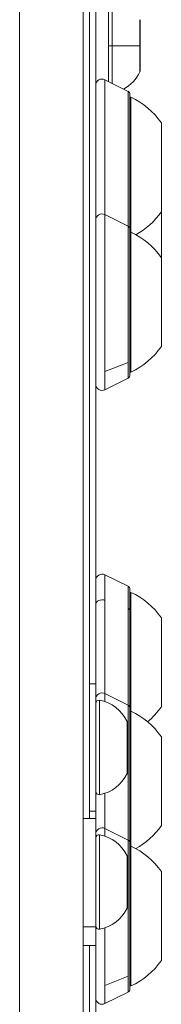
# Model space of a CAD drawing. Units: millimetres. Extents: x 172314 to 181711, y 63633 to 74500.
# Drawn here: x 179963 to 179985, y 67135 to 67290 of the extents above; entities that cross this region are included whole.
import ezdxf

# ---------------------------------------------------------------- set-up
doc = ezdxf.new("R2010")
doc.units = ezdxf.units.MM

msp = doc.modelspace()

# ---------------------------------------------------------------- linework, layer by layer
at = {"color": 0, "linetype": 'Continuous', "lineweight": 0}
for p, q in [((179962.94, 68013.07), (179962.94, 65813.07)), ((179972.94, 68003.07), (179972.94, 65823.07)), ((179973.94, 67164.57), (179973.94, 67610.07)), ((179974.94, 67373.1), (179974.94, 67185.74)), ((179977.52, 67293.57), (179977.52, 67286.14)), ((179976.94, 67292.23), (179976.94, 67280.53)), ((179981.89, 67286.14), (179981.89, 67290.24)), ((179981.94, 67289.97), (179981.94, 67288.64)), ((179981.94, 67288.6), (179981.94, 67288.64)), ((179981.94, 67288.6), (179981.94, 67288.52)), ((179981.94, 67287.47), (179981.94, 67284.81)), ((179977.52, 67286.14), (179977.52, 67280.24)), ((179981.89, 67282.04), (179981.89, 67286.14)), ((179981.94, 67283.76), (179981.94, 67283.68)), ((179981.94, 67283.64), (179981.94, 67283.68)), ((179981.94, 67283.64), (179981.94, 67282.31)), ((179976.38, 67280.8), (179976.38, 67259.58)), ((179980.04, 67278.97), (179976.38, 67280.8)), ((179980.04, 67257.75), (179980.04, 67278.97)), ((179980.32, 67257.3), (179980.32, 67278.53)), ((179980.49, 67278.03), (179980.49, 67256.8)), ((179985.29, 67274.03), (179985.29, 67260.03)), ((179976.38, 67259.58), (179976.38, 67234.87)), ((179980.04, 67257.75), (179976.38, 67259.58)), ((179985.29, 67260.03), (179985.29, 67252.8)), ((179980.04, 67236.33), (179980.04, 67257.75)), ((179980.32, 67234.3), (179980.32, 67257.3)), ((179980.49, 67256.8), (179980.49, 67234.8)), ((179985.29, 67252.8), (179985.29, 67238.8)), ((179976.38, 67234.87), (179980.04, 67236.33)), ((179980.04, 67233.86), (179980.04, 67236.33)), ((179976.38, 67234.87), (179976.38, 67232.03)), ((179980.04, 67233.86), (179976.38, 67232.03)), ((179976.38, 67202.92), (179976.38, 67198.88)), ((179980.04, 67201.09), (179976.38, 67202.92)), ((179980.04, 67197.59), (179980.04, 67201.09)), ((179980.32, 67181.94), (179980.32, 67200.64)), ((179976.38, 67198.88), (179976.38, 67184.21)), ((179980.49, 67200.14), (179980.49, 67181.44)), ((179980.04, 67182.38), (179980.04, 67197.59)), ((179985.29, 67196.14), (179985.29, 67182.14)), ((179973.94, 67185.74), (179974.94, 67185.74)), ((179974.94, 67185.74), (179974.94, 67165.74)), ((179976.38, 67184.21), (179976.38, 67182.95)), ((179980.04, 67182.38), (179976.38, 67184.21)), ((179975.52, 67183.17), (179975.52, 67168.31)), ((179980.04, 67161.16), (179980.04, 67182.38)), ((179980.32, 67160.71), (179980.32, 67181.94)), ((179980.49, 67181.44), (179980.49, 67160.21)), ((179979.89, 67175.74), (179979.89, 67179.84)), ((179979.94, 67179.57), (179979.94, 67178.24)), ((179979.94, 67178.2), (179979.94, 67178.24)), ((179979.94, 67178.2), (179979.94, 67178.12)), ((179979.94, 67177.07), (179979.94, 67175.74)), ((179985.29, 67177.44), (179985.29, 67163.44)), ((179979.89, 67171.63), (179979.89, 67175.74)), ((179979.94, 67175.74), (179979.94, 67174.41)), ((179979.94, 67173.35), (179979.94, 67173.28)), ((179979.94, 67173.24), (179979.94, 67173.28)), ((179979.94, 67173.24), (179979.94, 67171.91)), ((179976.38, 67168.52), (179976.38, 67162.99)), ((179973.94, 67165.74), (179974.94, 67165.74)), ((179974.94, 67165.74), (179974.94, 67164.57)), ((179972.94, 67164.57), (179974.94, 67164.57)), ((179974.94, 67164.57), (179974.94, 67147.5)), ((179975.52, 67162), (179975.52, 67147.14)), ((179976.38, 67162.99), (179976.38, 67161.79)), ((179980.04, 67161.16), (179976.38, 67162.99)), ((179980.04, 67139.73), (179980.04, 67161.16)), ((179980.32, 67137.71), (179980.32, 67160.71)), ((179980.49, 67160.21), (179980.49, 67138.21)), ((179979.89, 67154.57), (179979.89, 67158.68)), ((179979.94, 67158.4), (179979.94, 67157.07)), ((179979.94, 67157.03), (179979.94, 67157.07)), ((179979.94, 67157.03), (179979.94, 67156.95)), ((179979.94, 67155.9), (179979.94, 67154.57)), ((179985.29, 67156.21), (179985.29, 67142.21)), ((179979.89, 67150.47), (179979.89, 67154.57)), ((179979.94, 67154.57), (179979.94, 67153.24)), ((179979.94, 67152.19), (179979.94, 67152.11)), ((179979.94, 67152.07), (179979.94, 67152.11)), ((179979.94, 67152.07), (179979.94, 67150.74)), ((179974.94, 67147.5), (179972.94, 67147.5)), ((179974.94, 67147.5), (179974.94, 67144.57)), ((179976.38, 67147.36), (179976.38, 67138.28)), ((179972.94, 67144.57), (179974.94, 67144.57)), ((179973.94, 66961.57), (179973.94, 67144.57)), ((179974.94, 67144.57), (179974.94, 66989.52)), ((179976.38, 67138.28), (179980.04, 67139.73)), ((179980.04, 67137.26), (179980.04, 67139.73)), ((179976.38, 67138.28), (179976.38, 67135.44)), ((179980.04, 67137.26), (179976.38, 67135.44))]:
    msp.add_line(p, q, dxfattribs=at)
for centre, radius, start, end in [((179981.44, 67290.03), 0.5, 15.2052, 25.1439), ((179981.69, 67288.52), 0.25, 345.5282, 360), ((179981.69, 67283.76), 0.25, 0, 14.4718), ((179975.94, 67279.91), 1, 63.4349, 180), ((179976.52, 67284.56), 5.93, 298.2499, 334.8561), ((179981.44, 67282.25), 0.5, 334.8561, 344.7948), ((179979.82, 67278.53), 0.5, 0, 63.4349), ((179980.49, 67276.83), 1.2, 90, 98.0495), ((179975.47, 67267.13), 12, 35.1041, 65.2848), ((179975.94, 67258.69), 1, 63.4349, 180), ((179975.47, 67266.93), 12, 298.833, 324.8959), ((179979.82, 67257.3), 0.5, 0, 63.4349), ((179980.49, 67255.6), 1.2, 90, 98.0495), ((179975.47, 67245.9), 12, 35.1041, 65.2848), ((179975.47, 67245.71), 12, 294.7152, 324.8959), ((179980.49, 67236), 1.2, 261.9505, 270), ((179975.94, 67232.92), 1, 180, 296.5651), ((179979.82, 67234.3), 0.5, 296.5651, 0), ((179975.94, 67202.02), 1, 63.4349, 180), ((179979.82, 67200.64), 0.5, 0, 63.4349), ((179980.49, 67198.94), 1.2, 90, 98.0495), ((179975.47, 67189.24), 12, 35.1041, 65.2848), ((179975.94, 67183.32), 1, 63.4349, 180), ((179975.44, 67182.67), 0.5, 80.2834, 180), ((179974.52, 67177.32), 5.93, 25.1439, 80.2834), ((179979.82, 67181.94), 0.5, 0, 63.4349), ((179975.47, 67189.04), 12, 309.5453, 324.8959), ((179980.49, 67180.24), 1.2, 90, 98.0495), ((179975.47, 67170.53), 12, 35.1041, 65.2848), ((179979.44, 67179.63), 0.5, 15.2052, 25.1439), ((179979.69, 67178.12), 0.25, 345.5282, 0), ((179979.69, 67173.35), 0.25, 360, 14.4718), ((179974.52, 67174.15), 5.93, 279.7166, 334.8561), ((179979.44, 67171.85), 0.5, 334.8561, 344.7948), ((179975.44, 67168.8), 0.5, 180, 279.7166), ((179975.94, 67162.09), 1, 63.4349, 180), ((179975.47, 67170.34), 12, 298.833, 324.8959), ((179975.44, 67161.51), 0.5, 80.2834, 180), ((179974.52, 67156.16), 5.93, 25.1439, 80.2834), ((179979.82, 67160.71), 0.5, 0, 63.4349), ((179980.49, 67159.01), 1.2, 90, 98.0495), ((179975.47, 67149.31), 12, 35.1041, 65.2848), ((179979.44, 67158.46), 0.5, 15.2052, 25.1439), ((179979.69, 67156.95), 0.25, 345.5282, 0), ((179979.69, 67152.19), 0.25, 360, 14.4718), ((179974.52, 67152.99), 5.93, 279.7166, 334.8561), ((179979.44, 67150.68), 0.5, 334.8561, 344.7948), ((179975.44, 67147.64), 0.5, 180, 279.7166), ((179975.47, 67149.11), 12, 294.7152, 324.8959), ((179979.82, 67137.71), 0.5, 296.5651, 0), ((179980.49, 67139.41), 1.2, 261.9505, 270), ((179975.94, 67136.33), 1, 180, 296.5651)]:
    msp.add_arc(centre, radius, start, end, dxfattribs=at)
for centre, major_axis, ratio, start_param, end_param in [((179981.69, 67288.6), (0.25, 0), 0.92494, -0.119008, 0), ((179976.52, 67286.14), (-5.93, 0), 0, -2.702749, -1.740382), ((179979.69, 67178.2), (0.25, 0), 0.92494, -0.119008, 0), ((179979.44, 67175.74), (0.5, 0), 0, 0, 0.438844), ((179979.69, 67157.03), (0.25, 0), 0.92494, -0.119008, 0), ((179979.44, 67154.57), (0.5, 0), 0, 0, 0.438844)]:
    msp.add_ellipse(centre, major_axis=major_axis, ratio=ratio, start_param=start_param, end_param=end_param, dxfattribs=at)
at = {"color": 0, "linetype": 'Continuous', "lineweight": 0, "extrusion": (0, 0, -1)}
for centre, major_axis, ratio, start_param, end_param in [((179977.44, 67286.14), (-0.5, 0), 0, 0, 1.740382), ((179981.69, 67283.68), (0.25, 0), 0.92494, -0.119008, 0), ((179975.94, 67198.25), (-1, 0), 0.707107, 0, 2.034444), ((179979.82, 67197.27), (0.5, 0), 0.707107, -1.107149, 0), ((179979.69, 67173.28), (0.25, 0), 0.92494, -0.119008, 0), ((179979.69, 67152.11), (0.25, 0), 0.92494, -0.119008, 0)]:
    msp.add_ellipse(centre, major_axis=major_axis, ratio=ratio, start_param=start_param, end_param=end_param, dxfattribs=at)
at = {"color": 0, "linetype": 'Continuous', "lineweight": 0}
for points, knots in [([(179981.92, 67290.16), (179981.92, 67290.16), (179981.92, 67290.15), (179981.93, 67290.09), (179981.94, 67290.04), (179981.94, 67289.97), (179981.94, 67289.97), (179981.94, 67289.97)], [0.07023934, 0.07023934, 0.07023934, 0.07023934, 0.10106157, 0.10106157, 0.14047867, 0.14047867, 0.14113536, 0.14113536, 0.14113536, 0.14113536]), ([(179981.94, 67288.64), (179981.94, 67288.64), (179981.94, 67288.64), (179981.94, 67288.57), (179981.93, 67288.49), (179981.92, 67288.32), (179981.92, 67288.24), (179981.92, 67288.06), (179981.92, 67287.97), (179981.93, 67287.74), (179981.94, 67287.61), (179981.94, 67287.48), (179981.94, 67287.47), (179981.94, 67287.47)], [-0.0006567, -0.0006567, -0.0006567, -0.0006567, 0, 0, 0.0394171, 0.0394171, 0.0702393, 0.0702393, 0.1010616, 0.1010616, 0.1404787, 0.1404787, 0.1411354, 0.1411354, 0.1411354, 0.1411354]), ([(179981.94, 67284.81), (179981.94, 67284.81), (179981.94, 67284.81), (179981.94, 67284.67), (179981.93, 67284.54), (179981.92, 67284.31), (179981.92, 67284.22), (179981.92, 67284.04), (179981.92, 67283.96), (179981.93, 67283.79), (179981.94, 67283.71), (179981.94, 67283.64), (179981.94, 67283.64), (179981.94, 67283.64)], [-0.0006567, -0.0006567, -0.0006567, -0.0006567, 0, 0, 0.0394171, 0.0394171, 0.0702393, 0.0702393, 0.1010616, 0.1010616, 0.1404787, 0.1404787, 0.1411354, 0.1411354, 0.1411354, 0.1411354]), ([(179981.94, 67282.31), (179981.94, 67282.31), (179981.94, 67282.31), (179981.94, 67282.24), (179981.93, 67282.19), (179981.92, 67282.13), (179981.92, 67282.12), (179981.92, 67282.12)], [-0.0006567, -0.0006567, -0.0006567, -0.0006567, 0, 0, 0.0394171, 0.0394171, 0.07023933, 0.07023933, 0.07023933, 0.07023933]), ([(179979.92, 67179.76), (179979.92, 67179.76), (179979.92, 67179.75), (179979.93, 67179.69), (179979.94, 67179.64), (179979.94, 67179.57), (179979.94, 67179.57), (179979.94, 67179.57)], [0.07023934, 0.07023934, 0.07023934, 0.07023934, 0.10106157, 0.10106157, 0.14047867, 0.14047867, 0.14113536, 0.14113536, 0.14113536, 0.14113536]), ([(179979.94, 67178.24), (179979.94, 67178.24), (179979.94, 67178.24), (179979.94, 67178.17), (179979.93, 67178.09), (179979.92, 67177.92), (179979.92, 67177.84), (179979.92, 67177.66), (179979.92, 67177.56), (179979.93, 67177.34), (179979.94, 67177.21), (179979.94, 67177.07), (179979.94, 67177.07), (179979.94, 67177.07)], [-0.0006567, -0.0006567, -0.0006567, -0.0006567, 0, 0, 0.0394171, 0.0394171, 0.0702393, 0.0702393, 0.1010616, 0.1010616, 0.1404787, 0.1404787, 0.1411354, 0.1411354, 0.1411354, 0.1411354]), ([(179979.94, 67174.41), (179979.94, 67174.4), (179979.94, 67174.4), (179979.94, 67174.27), (179979.93, 67174.14), (179979.92, 67173.91), (179979.92, 67173.82), (179979.92, 67173.64), (179979.92, 67173.55), (179979.93, 67173.38), (179979.94, 67173.3), (179979.94, 67173.24), (179979.94, 67173.24), (179979.94, 67173.24)], [-0.0006567, -0.0006567, -0.0006567, -0.0006567, 0, 0, 0.0394171, 0.0394171, 0.0702393, 0.0702393, 0.1010616, 0.1010616, 0.1404787, 0.1404787, 0.1411354, 0.1411354, 0.1411354, 0.1411354]), ([(179979.94, 67171.91), (179979.94, 67171.9), (179979.94, 67171.9), (179979.94, 67171.83), (179979.93, 67171.78), (179979.92, 67171.73), (179979.92, 67171.71), (179979.92, 67171.71)], [-0.0006567, -0.0006567, -0.0006567, -0.0006567, 0, 0, 0.0394171, 0.0394171, 0.07023933, 0.07023933, 0.07023933, 0.07023933]), ([(179979.92, 67158.59), (179979.92, 67158.59), (179979.92, 67158.58), (179979.93, 67158.53), (179979.94, 67158.47), (179979.94, 67158.41), (179979.94, 67158.41), (179979.94, 67158.4)], [0.07023934, 0.07023934, 0.07023934, 0.07023934, 0.10106157, 0.10106157, 0.14047867, 0.14047867, 0.14113536, 0.14113536, 0.14113536, 0.14113536]), ([(179979.94, 67157.07), (179979.94, 67157.07), (179979.94, 67157.07), (179979.94, 67157.01), (179979.93, 67156.92), (179979.92, 67156.76), (179979.92, 67156.67), (179979.92, 67156.49), (179979.92, 67156.4), (179979.93, 67156.17), (179979.94, 67156.04), (179979.94, 67155.91), (179979.94, 67155.91), (179979.94, 67155.9)], [-0.0006567, -0.0006567, -0.0006567, -0.0006567, 0, 0, 0.0394171, 0.0394171, 0.0702393, 0.0702393, 0.1010616, 0.1010616, 0.1404787, 0.1404787, 0.1411354, 0.1411354, 0.1411354, 0.1411354]), ([(179979.94, 67153.24), (179979.94, 67153.24), (179979.94, 67153.24), (179979.94, 67153.1), (179979.93, 67152.97), (179979.92, 67152.75), (179979.92, 67152.65), (179979.92, 67152.47), (179979.92, 67152.39), (179979.93, 67152.22), (179979.94, 67152.14), (179979.94, 67152.07), (179979.94, 67152.07), (179979.94, 67152.07)], [-0.0006567, -0.0006567, -0.0006567, -0.0006567, 0, 0, 0.0394171, 0.0394171, 0.0702393, 0.0702393, 0.1010616, 0.1010616, 0.1404787, 0.1404787, 0.1411354, 0.1411354, 0.1411354, 0.1411354]), ([(179979.94, 67150.74), (179979.94, 67150.74), (179979.94, 67150.74), (179979.94, 67150.67), (179979.93, 67150.62), (179979.92, 67150.56), (179979.92, 67150.55), (179979.92, 67150.55)], [-0.0006567, -0.0006567, -0.0006567, -0.0006567, 0, 0, 0.0394171, 0.0394171, 0.07023933, 0.07023933, 0.07023933, 0.07023933])]:
    msp.add_open_spline(points, degree=3, knots=knots, dxfattribs=at)

doc.saveas('drawing.dxf')
